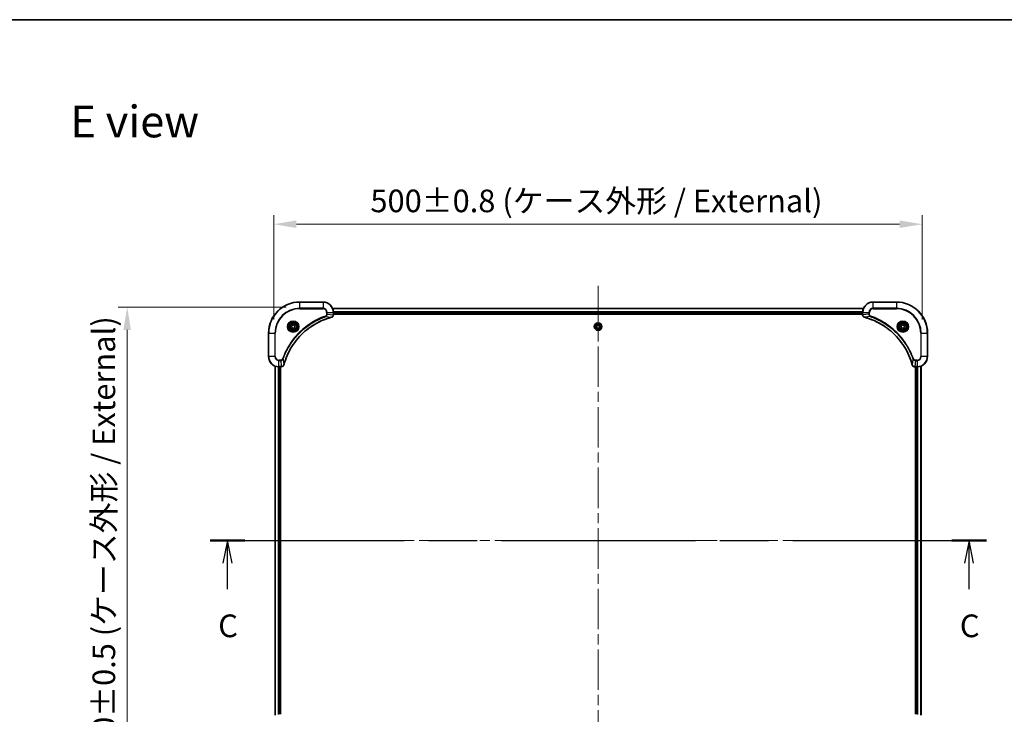
# Model space of a CAD drawing. Units: millimetres. Extents: x 0 to 11790, y 0 to 1967.
# Drawn here: x 2862 to 3621, y 1431 to 1967 of the extents above; entities that cross this region are included whole.
import ezdxf

# ---------------------------------------------------------------- set-up
doc = ezdxf.new("R2010")
doc.units = ezdxf.units.MM
doc.header["$LTSCALE"] = 5.5
doc.linetypes.add('CHAIN', pattern=[0.3543, 0.2362, -0.0295, 0.0591, -0.0295])
doc.layers.get('Defpoints').update_dxf_attribs({"lineweight": 25})
for name, color, linetype, lineweight in [('Border (ISO)', 7, 'Continuous', 35), ('Centerline (ISO)', 131, 'Continuous', 18), ('Dimension (ISO)', 7, 'Continuous', 18), ('Dimension (ISO) @ 1', 7, 'Continuous', 18), ('Section Line (ISO)', 7, 'CHAIN', 25), ('Symbol (ISO)', 7, 'Continuous', 18), ('Visible (ISO)', 7, 'Continuous', 35), ('Visible Narrow (ISO)', 7, 'Continuous', 25)]:
    doc.layers.add(name, color=color, linetype=linetype, lineweight=lineweight)
doc.styles.add('Note Text (TK)', font='MS PGothic.ttf')
doc.dimstyles.new('Default - Method 1b (TK)', dxfattribs={"dimscale": 5.5, "dimtxt": 2.5, "dimasz": 2.5, "dimexe": 1, "dimexo": 1.5, "dimgap": 1, "dimtad": 1, "dimrnd": 1e-08, "dimdsep": 46, "dimtxsty": 'Note Text (TK)', "dimcen": 0.09, "dimdle": 5, "dimclrd": 100, "dimclre": 100, "dimclrt": 7, "dimadec": 1, "dimazin": 1, "dimtfac": 1, "dimtmove": 0, "dimatfit": 3, "dimfxl": 1, "dimtolj": 1, "dimlwd": -1, "dimlwe": -1, "dimarcsym": 0})

# ---------------------------------------------------------------- blocks, each defined once
blk = doc.blocks.new('図面枠 tk図枠')
at = {"layer": 'Border (ISO)'}
blk.add_line((14.5, 289), (405.5, 289), dxfattribs=at)
blk = doc.blocks.new('2dTransSection110')
at = {"layer": 'Section Line (ISO)', "linetype": 'CHAIN', "ltscale": 16.466175}
blk.add_line((135.63, 231.6), (221.14, 231.6), dxfattribs=at)
at = {"layer": 'Section Line (ISO)', "linetype": 'Continuous', "lineweight": 50}
for p, q in [((135.63, 231.6), (139.47, 231.6)), ((217.31, 231.6), (221.14, 231.6))]:
    blk.add_line(p, q, dxfattribs=at)
at = {"layer": 'Section Line (ISO)', "linetype": 'Continuous'}
for p, q in [((137.55, 231.6), (137.05, 229.1)), ((137.55, 229.1), (137.55, 231.6)), ((138.05, 229.1), (137.55, 231.6)), ((219.23, 231.6), (218.73, 229.1)), ((219.23, 229.1), (219.23, 231.6)), ((219.73, 229.1), (219.23, 231.6)), ((137.55, 226.25), (137.55, 229.1)), ((219.23, 226.25), (219.23, 229.1))]:
    blk.add_line(p, q, dxfattribs=at)
at = {"layer": 'Section Line (ISO)', "char_height": 2.5, "attachment_point": 7, "style": 'Note Text (TK)'}
for insert in [(136.53, 220.18), (218.21, 220.18)]:
    blk.add_mtext('C', dxfattribs=dict(at, insert=insert))
blk = doc.blocks.new('*D73')
at = {"layer": 'Defpoints', "color": 0}
for p in [(3057.53, 1809.23), (3057.53, 1725.23), (3557.53, 1725.23)]:
    blk.add_point(p, dxfattribs=at)
at = {"layer": 'Dimension (ISO)', "color": 100}
for p, q in [((3057.53, 1735.73), (3057.53, 1816.23)), ((3557.53, 1735.73), (3557.53, 1816.23)), ((3540.03, 1809.23), (3075.03, 1809.23))]:
    blk.add_line(p, q, dxfattribs=at)
for points in [[(3075.03, 1812.15), (3075.03, 1806.32), (3057.53, 1809.23)], [(3540.03, 1812.15), (3540.03, 1806.32), (3557.53, 1809.23)]]:
    blk.add_solid(points, dxfattribs=at)
at = {"layer": 'Dimension (ISO)', "color": 7, "insert": (3132.04, 1827.23), "char_height": 17.5, "attachment_point": 4, "style": 'Note Text (TK)'}
blk.add_mtext('\\A1;\\fＭＳ Ｐゴシック|b0|i0;{\\H17.4300;500±0.8 (ケース外形 / External)}', dxfattribs=at)
blk = doc.blocks.new('*D74')
at = {"layer": 'Defpoints', "color": 0}
for p in [(3077.53, 1745.23), (2944.53, 1385.23), (3077.53, 1385.23)]:
    blk.add_point(p, dxfattribs=at)
at = {"layer": 'Dimension (ISO)', "color": 100}
for p, q in [((3067.03, 1745.23), (2937.53, 1745.23)), ((2944.53, 1727.73), (2944.53, 1402.73)), ((3067.03, 1385.23), (2937.53, 1385.23))]:
    blk.add_line(p, q, dxfattribs=at)
for points in [[(2941.61, 1727.73), (2947.44, 1727.73), (2944.53, 1745.23)], [(2941.61, 1402.73), (2947.44, 1402.73), (2944.53, 1385.23)]]:
    blk.add_solid(points, dxfattribs=at)
at = {"layer": 'Dimension (ISO)', "color": 7, "insert": (2926.53, 1389.74), "char_height": 17.5, "attachment_point": 4, "rotation": 90, "style": 'Note Text (TK)'}
blk.add_mtext('\\A1;\\fＭＳ Ｐゴシック|b0|i0;{\\H17.4300;360±0.5 (ケース外形 / External)}', dxfattribs=at)

msp = doc.modelspace()

# ---------------------------------------------------------------- linework, layer by layer
at = {"layer": 'Centerline (ISO)', "linetype": 'CHAIN', "ltscale": 23.990969}
for p, q in [((3307.527, 1761.7331), (3307.527, 1368.7331)), ((3041.027, 1565.2331), (3574.027, 1565.2331))]:
    msp.add_line(p, q, dxfattribs=at)
at = {"layer": 'Visible (ISO)'}
for p, q in [((3095.527, 1749.2331), (3077.527, 1749.2331)), ((3537.527, 1749.2331), (3519.527, 1749.2331)), ((3102.9432, 1744.2331), (3512.1108, 1744.2331)), ((3103.527, 1739.4021), (3103.527, 1741.2331)), ((3103.527, 1740.2331), (3511.527, 1740.2331)), ((3103.527, 1739.9331), (3511.527, 1739.9331)), ((3103.527, 1739.4021), (3103.527, 1739.3867)), ((3511.527, 1741.2331), (3511.527, 1739.4021)), ((3511.527, 1739.3867), (3511.527, 1739.4021)), ((3071.277, 1730.9548), (3072.527, 1731.6765)), ((3071.277, 1729.5114), (3071.277, 1730.9548)), ((3072.527, 1731.6765), (3073.777, 1730.9548)), ((3073.777, 1730.9548), (3073.777, 1729.5114)), ((3306.277, 1730.9548), (3307.527, 1731.6765)), ((3306.277, 1729.5114), (3306.277, 1730.9548)), ((3307.527, 1731.6765), (3308.777, 1730.9548)), ((3308.777, 1730.9548), (3308.777, 1729.5114)), ((3541.277, 1730.9548), (3542.527, 1731.6765)), ((3541.277, 1729.5114), (3541.277, 1730.9548)), ((3542.527, 1731.6765), (3543.777, 1730.9548)), ((3543.777, 1730.9548), (3543.777, 1729.5114)), ((3053.527, 1725.2331), (3053.527, 1707.2331)), ((3072.527, 1728.7897), (3071.277, 1729.5114)), ((3073.777, 1729.5114), (3072.527, 1728.7897)), ((3307.527, 1728.7897), (3306.277, 1729.5114)), ((3308.777, 1729.5114), (3307.527, 1728.7897)), ((3542.527, 1728.7897), (3541.277, 1729.5114)), ((3543.777, 1729.5114), (3542.527, 1728.7897)), ((3561.527, 1707.2331), (3561.527, 1725.2331)), ((3058.527, 1699.8169), (3058.527, 1430.6493)), ((3061.527, 1699.2331), (3063.358, 1699.2331)), ((3062.527, 1699.2331), (3062.527, 1431.2331)), ((3062.827, 1431.2331), (3062.827, 1699.2331)), ((3063.3734, 1699.2331), (3063.358, 1699.2331)), ((3551.696, 1699.2331), (3551.6806, 1699.2331)), ((3551.696, 1699.2331), (3553.527, 1699.2331)), ((3552.227, 1699.2331), (3552.227, 1431.2331)), ((3552.527, 1431.2331), (3552.527, 1699.2331)), ((3556.527, 1430.6493), (3556.527, 1699.8169))]:
    msp.add_line(p, q, dxfattribs=at)
for centre, radius in [((3072.527, 1730.2331), 3.25), ((3072.527, 1730.2331), 2.75), ((3307.527, 1730.2331), 2.9), ((3542.527, 1730.2331), 3.25), ((3542.527, 1730.2331), 2.75)]:
    msp.add_circle(centre, radius, dxfattribs=at)
for centre, radius, start, end in [((3077.527, 1725.2331), 24, 90, 180), ((3095.527, 1741.2331), 8, 0, 90), ((3519.527, 1741.2331), 8, 90, 180), ((3537.527, 1725.2331), 24, 0, 90), ((3061.527, 1707.2331), 8, 180, 270), ((3553.527, 1707.2331), 8, 270, 0)]:
    msp.add_arc(centre, radius, start, end, dxfattribs=at)
for points, knots in [([(3102.0455, 1737.4551), (3102.2844, 1737.5192), (3102.5122, 1737.6285), (3102.7126, 1737.776), (3102.9131, 1737.9236), (3103.0862, 1738.1095), (3103.2193, 1738.3207), (3103.4188, 1738.6375), (3103.527, 1739.0119), (3103.527, 1739.3867)], [-0.196787795, -0.196787795, -0.196787795, -0.196787795, -0.140562711, -0.140562711, -0.140562711, -0.084337626, -0.084337626, -0.084337626, 0, 0, 0, 0]), ([(3511.527, 1739.3867), (3511.527, 1738.887), (3511.7234, 1738.3893), (3512.0625, 1738.0247), (3512.3169, 1737.7512), (3512.6502, 1737.5513), (3513.0085, 1737.4551)], [-0.196787795, -0.196787795, -0.196787795, -0.196787795, -0.084337626, -0.084337626, -0.084337626, 0, 0, 0, 0]), ([(3065.3245, 1700.7869), (3065.9979, 1703.2812), (3066.8575, 1705.7252), (3067.8939, 1708.0918), (3069.9666, 1712.825), (3072.7502, 1717.2471), (3076.1217, 1721.1628), (3079.4933, 1725.0784), (3083.453, 1728.4878), (3087.8258, 1731.2404), (3092.1987, 1733.993), (3096.9847, 1736.0888), (3101.9733, 1737.4356)], [0, 0, 0, 0, 0.78253283, 0.78253283, 0.78253283, 2.34759848, 2.34759848, 2.34759848, 3.91266414, 3.91266414, 3.91266414, 5.47772979, 5.47772979, 5.47772979, 5.47772979]), ([(3513.0808, 1737.4356), (3515.5751, 1736.7622), (3518.0191, 1735.9026), (3520.3857, 1734.8662), (3525.119, 1732.7935), (3529.541, 1730.01), (3533.4567, 1726.6384), (3537.3724, 1723.2668), (3540.7817, 1719.3072), (3543.5343, 1714.9343), (3546.2869, 1710.5615), (3548.3827, 1705.7754), (3549.7296, 1700.7869)], [0, 0, 0, 0, 0.78253283, 0.78253283, 0.78253283, 2.34759848, 2.34759848, 2.34759848, 3.91266414, 3.91266414, 3.91266414, 5.47772979, 5.47772979, 5.47772979, 5.47772979]), ([(3063.3734, 1699.2331), (3063.8732, 1699.2331), (3064.3708, 1699.4294), (3064.7355, 1699.7686), (3065.009, 1700.0229), (3065.2088, 1700.3563), (3065.305, 1700.7146)], [-0.196787795, -0.196787795, -0.196787795, -0.196787795, -0.084337626, -0.084337626, -0.084337626, 0, 0, 0, 0]), ([(3549.749, 1700.7146), (3549.8131, 1700.4757), (3549.9224, 1700.248), (3550.07, 1700.0475), (3550.2175, 1699.847), (3550.4034, 1699.6739), (3550.6146, 1699.5409), (3550.9314, 1699.3413), (3551.3058, 1699.2331), (3551.6806, 1699.2331)], [-0.196787795, -0.196787795, -0.196787795, -0.196787795, -0.140562711, -0.140562711, -0.140562711, -0.084337626, -0.084337626, -0.084337626, 0, 0, 0, 0])]:
    msp.add_open_spline(points, degree=3, knots=knots, dxfattribs=at)
for points in [[(3101.9733, 1737.4356), (3101.9974, 1737.4422), (3102.0216, 1737.4487), (3102.0455, 1737.4551)], [(3513.0085, 1737.4551), (3513.0324, 1737.4487), (3513.0566, 1737.4422), (3513.0808, 1737.4356)], [(3065.305, 1700.7146), (3065.3114, 1700.7385), (3065.3179, 1700.7627), (3065.3245, 1700.7869)], [(3549.7296, 1700.7869), (3549.7361, 1700.7627), (3549.7426, 1700.7385), (3549.749, 1700.7146)]]:
    msp.add_open_spline(points, degree=3, dxfattribs=at)
at = {"layer": 'Visible Narrow (ISO)'}
for p, q in [((3077.527, 1749.0867), (3077.527, 1749.2331)), ((3077.527, 1749.0867), (3095.527, 1749.0867)), ((3077.527, 1744.3795), (3077.527, 1749.0867)), ((3095.527, 1749.0867), (3095.527, 1749.2331)), ((3095.527, 1749.0867), (3095.527, 1744.3795)), ((3519.527, 1749.0867), (3519.527, 1749.2331)), ((3519.527, 1749.0867), (3537.527, 1749.0867)), ((3519.527, 1744.3795), (3519.527, 1749.0867)), ((3537.527, 1749.0867), (3537.527, 1749.2331)), ((3537.527, 1749.0867), (3537.527, 1744.3795)), ((3095.527, 1744.3795), (3077.527, 1744.3795)), ((3077.527, 1744.3795), (3077.527, 1744.026)), ((3077.527, 1744.026), (3095.527, 1744.026)), ((3095.527, 1744.3795), (3095.527, 1744.026)), ((3097.4977, 1737.9953), (3097.3443, 1738.4279)), ((3098.3199, 1741.2331), (3098.3199, 1739.896)), ((3098.6735, 1741.2331), (3098.3199, 1741.2331)), ((3098.6735, 1739.896), (3098.3199, 1739.896)), ((3098.6735, 1741.2331), (3103.3806, 1741.2331)), ((3098.6735, 1739.896), (3098.6735, 1741.2331)), ((3098.6735, 1739.896), (3103.3806, 1739.4021)), ((3102.971, 1744.1636), (3512.0831, 1744.1636)), ((3103.3806, 1741.2331), (3103.3806, 1739.4021)), ((3103.3806, 1741.2331), (3103.527, 1741.2331)), ((3103.527, 1739.4021), (3103.3806, 1739.4021)), ((3103.5052, 1741.8231), (3511.5488, 1741.8231)), ((3103.5189, 1741.5926), (3511.5351, 1741.5926)), ((3103.527, 1740.5331), (3511.527, 1740.5331)), ((3511.527, 1741.2331), (3511.6735, 1741.2331)), ((3511.6735, 1739.4021), (3511.527, 1739.4021)), ((3511.6735, 1739.4021), (3511.6735, 1741.2331)), ((3511.6735, 1741.2331), (3516.3806, 1741.2331)), ((3516.3806, 1739.896), (3511.6735, 1739.4021)), ((3516.3806, 1741.2331), (3516.3806, 1739.896)), ((3516.3806, 1741.2331), (3516.7341, 1741.2331)), ((3516.3806, 1739.896), (3516.7341, 1739.896)), ((3516.7341, 1739.896), (3516.7341, 1741.2331)), ((3517.5564, 1737.9953), (3517.7098, 1738.4279)), ((3519.527, 1744.3795), (3519.527, 1744.026)), ((3537.527, 1744.3795), (3519.527, 1744.3795)), ((3519.527, 1744.026), (3537.527, 1744.026)), ((3537.527, 1744.026), (3537.527, 1744.3795)), ((3097.4977, 1737.9953), (3101.9654, 1737.4646)), ((3517.5564, 1737.9953), (3513.0887, 1737.4646)), ((3053.6735, 1725.2331), (3053.527, 1725.2331)), ((3053.6735, 1707.2331), (3053.6735, 1725.2331)), ((3053.6735, 1725.2331), (3058.3806, 1725.2331)), ((3058.7341, 1725.2331), (3058.3806, 1725.2331)), ((3058.3806, 1725.2331), (3058.3806, 1707.2331)), ((3058.7341, 1707.2331), (3058.7341, 1725.2331)), ((3556.3199, 1725.2331), (3556.3199, 1707.2331)), ((3556.6735, 1725.2331), (3556.3199, 1725.2331)), ((3556.6735, 1725.2331), (3561.3806, 1725.2331)), ((3556.6735, 1707.2331), (3556.6735, 1725.2331)), ((3561.3806, 1725.2331), (3561.3806, 1707.2331)), ((3561.3806, 1725.2331), (3561.527, 1725.2331)), ((3053.6735, 1707.2331), (3053.527, 1707.2331)), ((3058.3806, 1707.2331), (3053.6735, 1707.2331)), ((3058.3806, 1707.2331), (3058.7341, 1707.2331)), ((3062.8641, 1704.4402), (3061.527, 1704.4402)), ((3061.527, 1704.0867), (3061.527, 1704.4402)), ((3061.527, 1704.0867), (3062.8641, 1704.0867)), ((3061.527, 1699.3795), (3061.527, 1704.0867)), ((3062.8641, 1704.0867), (3062.8641, 1704.4402)), ((3062.8641, 1704.0867), (3063.358, 1699.3795)), ((3064.7648, 1705.2624), (3064.3322, 1705.4158)), ((3064.7648, 1705.2624), (3065.2955, 1700.7947)), ((3550.2892, 1705.2624), (3549.7585, 1700.7947)), ((3550.2892, 1705.2624), (3550.7219, 1705.4158)), ((3552.1899, 1704.0867), (3551.696, 1699.3795)), ((3553.527, 1704.4402), (3552.1899, 1704.4402)), ((3552.1899, 1704.0867), (3552.1899, 1704.4402)), ((3552.1899, 1704.0867), (3553.527, 1704.0867)), ((3553.527, 1704.0867), (3553.527, 1704.4402)), ((3553.527, 1704.0867), (3553.527, 1699.3795)), ((3556.6735, 1707.2331), (3556.3199, 1707.2331)), ((3561.3806, 1707.2331), (3556.6735, 1707.2331)), ((3561.3806, 1707.2331), (3561.527, 1707.2331)), ((3058.5966, 1699.7891), (3058.5966, 1430.677)), ((3060.9371, 1699.2549), (3060.9371, 1431.2113)), ((3061.1675, 1699.2412), (3061.1675, 1431.225)), ((3063.358, 1699.3795), (3061.527, 1699.3795)), ((3061.527, 1699.2331), (3061.527, 1699.3795)), ((3062.227, 1699.2331), (3062.227, 1431.2331)), ((3063.358, 1699.3795), (3063.358, 1699.2331)), ((3553.527, 1699.3795), (3551.696, 1699.3795)), ((3551.696, 1699.2331), (3551.696, 1699.3795)), ((3552.827, 1431.2331), (3552.827, 1699.2331)), ((3553.527, 1699.3795), (3553.527, 1699.2331)), ((3553.8865, 1431.225), (3553.8865, 1699.2412)), ((3554.117, 1431.2113), (3554.117, 1699.2549)), ((3556.4575, 1430.677), (3556.4575, 1699.7891))]:
    msp.add_line(p, q, dxfattribs=at)
for centre, radius in [((3072.527, 1730.2331), 4.4571), ((3072.527, 1730.2331), 4.1036), ((3072.527, 1730.2331), 3.3964), ((3072.527, 1730.2331), 2.45), ((3307.527, 1730.2331), 2.8677), ((3307.527, 1730.2331), 2.3092), ((3307.527, 1730.2331), 2.1415), ((3542.527, 1730.2331), 4.4571), ((3542.527, 1730.2331), 4.1036), ((3542.527, 1730.2331), 3.3964), ((3542.527, 1730.2331), 2.45)]:
    msp.add_circle(centre, radius, dxfattribs=at)
for centre, radius, start, end in [((3077.527, 1725.2331), 23.8536, 90, 180), ((3095.527, 1741.2331), 7.8536, 0, 90), ((3519.527, 1741.2331), 7.8536, 90, 180), ((3537.527, 1725.2331), 23.8536, 0, 90), ((3077.527, 1725.2331), 19.1464, 90, 180), ((3077.527, 1725.2331), 18.7929, 90, 180), ((3095.527, 1741.2331), 3.1464, 0, 90), ((3095.527, 1741.2331), 2.7929, 0, 90), ((3519.527, 1741.2331), 3.1464, 90, 180), ((3519.527, 1741.2331), 2.7929, 90, 180), ((3537.527, 1725.2331), 19.1464, 0, 90), ((3537.527, 1725.2331), 18.7929, 0, 90), ((3061.527, 1707.2331), 7.8536, 180, 270), ((3061.527, 1707.2331), 3.1464, 180, 270), ((3061.527, 1707.2331), 2.7929, 180, 270), ((3553.527, 1707.2331), 2.7929, 270, 0), ((3553.527, 1707.2331), 7.8536, 270, 0), ((3553.527, 1707.2331), 3.1464, 270, 0)]:
    msp.add_arc(centre, radius, start, end, dxfattribs=at)
for centre, major_axis, ratio, start_param, end_param in [((3103.1264, 1739.156), (-0.0487, -2.3812), 0.1051554, 1.66859369, 1.67647558), ((3103.027, 1739.3867), (0.5, 0), 0.00935385, 5.4972736, 6.28318531), ((3512.027, 1739.3867), (-0.5, 0), 0.00935385, 0, 0.7859117), ((3511.9277, 1739.1559), (0.0487, -2.3816), 0.10517158, 4.60669413, 4.61457479), ((3101.8429, 1737.9184), (0.1303, -0.4827), 0.00038233, 5.93481643, 6.28318923), ((3101.9159, 1737.938), (0.1296, -0.4829), 0.14287502, 0, 0.40009206), ((3513.1381, 1737.938), (-0.1296, -0.4829), 0.14287502, 5.88309352, 6.28318531), ((3513.2111, 1737.9184), (-0.1303, -0.4827), 0.00038233, 0, 0.34837256), ((3064.8221, 1700.8442), (0.4829, -0.1296), 0.14287502, 5.88309352, 6.28318531), ((3064.8418, 1700.9172), (0.4827, -0.1303), 0.00038233, 0, 0.34837257), ((3550.2123, 1700.9172), (-0.4827, -0.1303), 0.00038233, 5.93481374, 6.28318637), ((3550.2319, 1700.8442), (-0.4829, -0.1296), 0.14287502, 0, 0.40009206), ((3063.6042, 1699.6338), (2.3816, 0.0487), 0.10517158, 4.60669413, 4.61457479), ((3063.3734, 1699.7331), (0, -0.5), 0.00935385, 0, 0.7859117), ((3551.4499, 1699.6337), (-2.3812, 0.0487), 0.1051554, 1.66859369, 1.67647558), ((3551.6806, 1699.7331), (0, -0.5), 0.00935385, 5.49727361, 6.28318531)]:
    msp.add_ellipse(centre, major_axis=major_axis, ratio=ratio, start_param=start_param, end_param=end_param, dxfattribs=at)
for points, knots in [([(3097.3443, 1738.4279), (3096.2613, 1738.0439), (3094.1193, 1737.208), (3089.9501, 1735.267), (3084.9864, 1732.3509), (3077.6977, 1726.7163), (3071.5743, 1719.7605), (3067.4935, 1712.8097), (3065.552, 1708.641), (3064.7162, 1706.4989), (3064.3322, 1705.4158)], [0, 0, 0, 0, 0.34472946, 0.68945893, 1.37891786, 2.06837678, 3.44729464, 4.13675357, 4.48148303, 4.82621249, 4.82621249, 4.82621249, 4.82621249]), ([(3098.3199, 1739.896), (3098.3199, 1739.6281), (3098.2089, 1739.1817), (3097.8214, 1738.6797), (3097.5126, 1738.4876), (3097.3443, 1738.4279)], [0, 0, 0, 0, 0.080358178, 0.133930297, 0.187502416, 0.187502416, 0.187502416, 0.187502416]), ([(3097.4977, 1737.9953), (3097.6554, 1738.0679), (3097.7969, 1738.1627), (3097.92, 1738.2671), (3097.972, 1738.3112), (3098.021, 1738.3574), (3098.0679, 1738.406), (3098.155, 1738.4961), (3098.2331, 1738.5927), (3098.3014, 1738.6941), (3098.357, 1738.7767), (3098.4062, 1738.8627), (3098.4495, 1738.9512), (3098.5181, 1739.0916), (3098.5649, 1739.2183), (3098.6033, 1739.3638), (3098.6458, 1739.5246), (3098.6723, 1739.725), (3098.6735, 1739.896)], [-0.187502416, -0.187502416, -0.187502416, -0.187502416, -0.149825893, -0.149825893, -0.149825893, -0.133930297, -0.133930297, -0.133930297, -0.104414332, -0.104414332, -0.104414332, -0.080358178, -0.080358178, -0.080358178, -0.04217927, -0.04217927, -0.04217927, 0, 0, 0, 0]), ([(3103.3804, 1739.3834), (3103.3783, 1739.1807), (3103.3442, 1738.9706), (3103.2818, 1738.7799), (3103.2392, 1738.6494), (3103.1838, 1738.525), (3103.1147, 1738.4034), (3103.0551, 1738.2986), (3102.9863, 1738.1985), (3102.9083, 1738.1048), (3102.8381, 1738.0204), (3102.7603, 1737.9413), (3102.6763, 1737.8682), (3102.6083, 1737.8091), (3102.5363, 1737.7541), (3102.4602, 1737.7038), (3102.3379, 1737.623), (3102.2045, 1737.5539), (3102.0622, 1737.5005)], [0, 0, 0, 0, 0.050060504, 0.050060504, 0.050060504, 0.084337626, 0.084337626, 0.084337626, 0.113903258, 0.113903258, 0.113903258, 0.140562711, 0.140562711, 0.140562711, 0.162131477, 0.162131477, 0.162131477, 0.196787795, 0.196787795, 0.196787795, 0.196787795]), ([(3512.9919, 1737.5006), (3512.7855, 1737.5782), (3512.5969, 1737.6888), (3512.4337, 1737.8209), (3512.3232, 1737.9103), (3512.2236, 1738.0103), (3512.1348, 1738.1189), (3512.0524, 1738.2197), (3511.982, 1738.3241), (3511.9222, 1738.4338), (3511.7692, 1738.7145), (3511.6773, 1739.056), (3511.6737, 1739.3834)], [0, 0, 0, 0, 0.05028531, 0.05028531, 0.05028531, 0.084337626, 0.084337626, 0.084337626, 0.115936047, 0.115936047, 0.115936047, 0.196787795, 0.196787795, 0.196787795, 0.196787795]), ([(3516.3806, 1739.896), (3516.3812, 1739.6803), (3516.4307, 1739.4098), (3516.4973, 1739.2121), (3516.5191, 1739.1475), (3516.5427, 1739.087), (3516.5686, 1739.0286), (3516.6232, 1738.9056), (3516.6858, 1738.791), (3516.7727, 1738.6663), (3516.8392, 1738.5707), (3516.9138, 1738.4793), (3516.9973, 1738.3942), (3517.0334, 1738.3574), (3517.0711, 1738.3218), (3517.1104, 1738.2875), (3517.2408, 1738.1738), (3517.3881, 1738.0727), (3517.5564, 1737.9953)], [-0.187504168, -0.187504168, -0.187504168, -0.187504168, -0.134326228, -0.134326228, -0.134326228, -0.116955095, -0.116955095, -0.116955095, -0.080358929, -0.080358929, -0.080358929, -0.0522949, -0.0522949, -0.0522949, -0.040179465, -0.040179465, -0.040179465, 0, 0, 0, 0]), ([(3517.7098, 1738.4279), (3517.5835, 1738.4727), (3517.3468, 1738.6033), (3516.8986, 1739.0478), (3516.7341, 1739.5388), (3516.7341, 1739.896)], [0, 0, 0, 0, 0.040179465, 0.080358929, 0.187504168, 0.187504168, 0.187504168, 0.187504168]), ([(3550.7219, 1705.4158), (3550.3378, 1706.4989), (3549.5019, 1708.6409), (3547.5609, 1712.81), (3544.6448, 1717.7737), (3539.0102, 1725.0624), (3532.0544, 1731.1858), (3525.1036, 1735.2666), (3520.9349, 1737.2081), (3518.7928, 1738.0439), (3517.7098, 1738.4279)], [0, 0, 0, 0, 0.34472946, 0.68945893, 1.37891786, 2.06837678, 3.44729464, 4.13675357, 4.48148303, 4.82621249, 4.82621249, 4.82621249, 4.82621249]), ([(3064.7648, 1705.2624), (3064.7735, 1705.2868), (3064.7822, 1705.3112), (3064.7909, 1705.3355), (3064.8422, 1705.479), (3064.9181, 1705.6876), (3064.9675, 1705.821), (3064.9985, 1705.905), (3065.0234, 1705.9719), (3065.051, 1706.0458), (3065.0638, 1706.0799), (3065.0772, 1706.1157), (3065.0927, 1706.1569), (3065.3158, 1706.7508), (3065.5585, 1707.3649), (3065.7939, 1707.9318), (3065.8647, 1708.1024), (3065.9363, 1708.2725), (3066.0111, 1708.4474), (3066.4581, 1709.4931), (3066.9396, 1710.5268), (3067.4531, 1711.544), (3067.8815, 1712.3926), (3068.3352, 1713.2356), (3068.8091, 1714.0606), (3069.4714, 1715.2138), (3070.1713, 1716.332), (3070.9153, 1717.4319), (3071.8933, 1718.8777), (3072.9431, 1720.2837), (3074.0584, 1721.6283), (3075.8541, 1723.7933), (3077.8149, 1725.8069), (3079.9235, 1727.6667), (3080.3215, 1728.0177), (3080.7245, 1728.3627), (3081.1327, 1728.7013), (3082.4775, 1729.8168), (3083.8807, 1730.8656), (3085.3282, 1731.845), (3086.4282, 1732.5893), (3087.5464, 1733.2894), (3088.6996, 1733.9516), (3089.5246, 1734.4253), (3090.3675, 1734.8787), (3091.2161, 1735.3068), (3092.2334, 1735.8201), (3093.2673, 1736.3013), (3094.3127, 1736.749), (3094.3981, 1736.7856), (3094.4836, 1736.822), (3094.5692, 1736.8581), (3094.6532, 1736.8936), (3094.7374, 1736.9289), (3094.8216, 1736.964), (3094.9042, 1736.9984), (3094.9868, 1737.0326), (3095.0696, 1737.0667), (3095.1507, 1737.1), (3095.2318, 1737.1332), (3095.3131, 1737.1662), (3095.3925, 1737.1984), (3095.4721, 1737.2305), (3095.5517, 1737.2624), (3095.6293, 1737.2935), (3095.7071, 1737.3244), (3095.7849, 1737.3552), (3095.8579, 1737.384), (3095.9309, 1737.4127), (3096.004, 1737.4412), (3096.0775, 1737.4699), (3096.151, 1737.4984), (3096.2247, 1737.5267), (3096.2954, 1737.554), (3096.3663, 1737.5811), (3096.4373, 1737.6081), (3096.4989, 1737.6315), (3096.5605, 1737.6547), (3096.6222, 1737.6779), (3096.6863, 1737.7019), (3096.7504, 1737.7258), (3096.8146, 1737.7496), (3096.8737, 1737.7714), (3096.9328, 1737.7931), (3096.992, 1737.8148), (3097.1046, 1737.8558), (3097.184, 1737.8847), (3097.3148, 1737.931), (3097.3602, 1737.947), (3097.4092, 1737.9642), (3097.4485, 1737.978), (3097.4649, 1737.9838), (3097.4813, 1737.9895), (3097.4977, 1737.9953)], [-4.82621249, -4.82621249, -4.82621249, -4.82621249, -4.81844842, -4.81844842, -4.81844842, -4.77269349, -4.77269349, -4.77269349, -4.74390962, -4.74390962, -4.74390962, -4.73061692, -4.73061692, -4.73061692, -4.53913686, -4.53913686, -4.53913686, -4.48148303, -4.48148303, -4.48148303, -4.13675357, -4.13675357, -4.13675357, -3.84919093, -3.84919093, -3.84919093, -3.44729464, -3.44729464, -3.44729464, -2.91901319, -2.91901319, -2.91901319, -2.06837678, -2.06837678, -2.06837678, -1.90783066, -1.90783066, -1.90783066, -1.37891786, -1.37891786, -1.37891786, -0.97698999, -0.97698999, -0.97698999, -0.68945893, -0.68945893, -0.68945893, -0.34472946, -0.34472946, -0.34472946, -0.31656511, -0.31656511, -0.31656511, -0.28890509, -0.28890509, -0.28890509, -0.26177095, -0.26177095, -0.26177095, -0.23519152, -0.23519152, -0.23519152, -0.20920511, -0.20920511, -0.20920511, -0.18386262, -0.18386262, -0.18386262, -0.16011563, -0.16011563, -0.16011563, -0.13625792, -0.13625792, -0.13625792, -0.11332385, -0.11332385, -0.11332385, -0.09343365, -0.09343365, -0.09343365, -0.07279556, -0.07279556, -0.07279556, -0.05381314, -0.05381314, -0.05381314, -0.01773212, -0.01773212, -0.01773212, -0.00521417, -0.00521417, -0.00521417, 0, 0, 0, 0]), ([(3101.9654, 1737.4646), (3096.9646, 1736.1128), (3087.3975, 1731.9307), (3075.5034, 1721.693), (3068.5439, 1710.6281), (3065.9714, 1703.2951), (3065.2955, 1700.7947)], [-5.47772979, -5.47772979, -5.47772979, -5.47772979, -3.91266414, -2.34759848, -0.78253283, 0, 0, 0, 0]), ([(3549.7585, 1700.7947), (3548.4067, 1705.7955), (3544.2246, 1715.3626), (3533.9869, 1727.2567), (3522.922, 1734.2162), (3515.5891, 1736.7887), (3513.0887, 1737.4646)], [-5.47772979, -5.47772979, -5.47772979, -5.47772979, -3.91266414, -2.34759848, -0.78253283, 0, 0, 0, 0]), ([(3517.5564, 1737.9953), (3517.5807, 1737.9866), (3517.6051, 1737.9779), (3517.6294, 1737.9692), (3517.7729, 1737.9179), (3517.9815, 1737.842), (3518.115, 1737.7927), (3518.1989, 1737.7616), (3518.2659, 1737.7367), (3518.3397, 1737.7091), (3518.3738, 1737.6964), (3518.4096, 1737.6829), (3518.4509, 1737.6674), (3519.0448, 1737.4443), (3519.6588, 1737.2016), (3520.2257, 1736.9663), (3520.3964, 1736.8954), (3520.5665, 1736.8238), (3520.7414, 1736.749), (3521.7871, 1736.302), (3522.8207, 1735.8205), (3523.838, 1735.307), (3524.6865, 1734.8786), (3525.5295, 1734.4249), (3526.3546, 1733.951), (3527.5077, 1733.2887), (3528.6259, 1732.5888), (3529.7258, 1731.8448), (3531.1716, 1730.8668), (3532.5777, 1729.817), (3533.9222, 1728.7018), (3536.0872, 1726.9061), (3538.1008, 1724.9452), (3539.9606, 1722.8366), (3540.3116, 1722.4386), (3540.6566, 1722.0357), (3540.9952, 1721.6275), (3542.1107, 1720.2826), (3543.1595, 1718.8794), (3544.139, 1717.4319), (3544.8832, 1716.3319), (3545.5833, 1715.2137), (3546.2455, 1714.0605), (3546.7192, 1713.2355), (3547.1726, 1712.3926), (3547.6007, 1711.544), (3548.114, 1710.5267), (3548.5952, 1709.4928), (3549.043, 1708.4474), (3549.0795, 1708.362), (3549.1159, 1708.2765), (3549.152, 1708.1909), (3549.1875, 1708.1069), (3549.2228, 1708.0228), (3549.2579, 1707.9386), (3549.2923, 1707.856), (3549.3266, 1707.7733), (3549.3606, 1707.6905), (3549.394, 1707.6094), (3549.4271, 1707.5283), (3549.4601, 1707.447), (3549.4923, 1707.3676), (3549.5244, 1707.2881), (3549.5563, 1707.2084), (3549.5874, 1707.1308), (3549.6183, 1707.053), (3549.6491, 1706.9752), (3549.6779, 1706.9023), (3549.7066, 1706.8292), (3549.7351, 1706.7561), (3549.7638, 1706.6827), (3549.7923, 1706.6091), (3549.8207, 1706.5355), (3549.8479, 1706.4647), (3549.875, 1706.3938), (3549.902, 1706.3228), (3549.9254, 1706.2612), (3549.9487, 1706.1996), (3549.9718, 1706.1379), (3549.9958, 1706.0739), (3550.0197, 1706.0097), (3550.0435, 1705.9455), (3550.0653, 1705.8865), (3550.0871, 1705.8273), (3550.1087, 1705.7681), (3550.1498, 1705.6556), (3550.1786, 1705.5761), (3550.2249, 1705.4453), (3550.241, 1705.4), (3550.2581, 1705.3509), (3550.2719, 1705.3116), (3550.2777, 1705.2952), (3550.2834, 1705.2788), (3550.2892, 1705.2624)], [-4.82621249, -4.82621249, -4.82621249, -4.82621249, -4.81844842, -4.81844842, -4.81844842, -4.77269349, -4.77269349, -4.77269349, -4.74390962, -4.74390962, -4.74390962, -4.73061692, -4.73061692, -4.73061692, -4.53913686, -4.53913686, -4.53913686, -4.48148303, -4.48148303, -4.48148303, -4.13675357, -4.13675357, -4.13675357, -3.84919093, -3.84919093, -3.84919093, -3.44729464, -3.44729464, -3.44729464, -2.91901319, -2.91901319, -2.91901319, -2.06837678, -2.06837678, -2.06837678, -1.90783066, -1.90783066, -1.90783066, -1.37891786, -1.37891786, -1.37891786, -0.97698999, -0.97698999, -0.97698999, -0.68945893, -0.68945893, -0.68945893, -0.34472946, -0.34472946, -0.34472946, -0.31656511, -0.31656511, -0.31656511, -0.28890509, -0.28890509, -0.28890509, -0.26177095, -0.26177095, -0.26177095, -0.23519152, -0.23519152, -0.23519152, -0.20920511, -0.20920511, -0.20920511, -0.18386262, -0.18386262, -0.18386262, -0.16011563, -0.16011563, -0.16011563, -0.13625792, -0.13625792, -0.13625792, -0.11332385, -0.11332385, -0.11332385, -0.09343365, -0.09343365, -0.09343365, -0.07279556, -0.07279556, -0.07279556, -0.05381314, -0.05381314, -0.05381314, -0.01773212, -0.01773212, -0.01773212, -0.00521417, -0.00521417, -0.00521417, 0, 0, 0, 0]), ([(3064.3322, 1705.4158), (3064.2874, 1705.2896), (3064.1568, 1705.0529), (3063.7124, 1704.6047), (3063.2213, 1704.4402), (3062.8641, 1704.4402)], [0, 0, 0, 0, 0.040179465, 0.080358929, 0.187504168, 0.187504168, 0.187504168, 0.187504168]), ([(3062.8641, 1704.0867), (3063.0798, 1704.0873), (3063.3503, 1704.1368), (3063.548, 1704.2034), (3063.6126, 1704.2252), (3063.6731, 1704.2488), (3063.7315, 1704.2747), (3063.8546, 1704.3292), (3063.9691, 1704.3919), (3064.0938, 1704.4787), (3064.1894, 1704.5453), (3064.2808, 1704.6199), (3064.366, 1704.7034), (3064.4027, 1704.7394), (3064.4383, 1704.7772), (3064.4726, 1704.8165), (3064.5863, 1704.9468), (3064.6874, 1705.0942), (3064.7648, 1705.2624)], [-0.187504168, -0.187504168, -0.187504168, -0.187504168, -0.134326228, -0.134326228, -0.134326228, -0.116955095, -0.116955095, -0.116955095, -0.080358929, -0.080358929, -0.080358929, -0.0522949, -0.0522949, -0.0522949, -0.040179465, -0.040179465, -0.040179465, 0, 0, 0, 0]), ([(3065.2596, 1700.698), (3065.182, 1700.4916), (3065.0713, 1700.303), (3064.9392, 1700.1398), (3064.8498, 1700.0293), (3064.7498, 1699.9297), (3064.6412, 1699.8409), (3064.5404, 1699.7585), (3064.436, 1699.688), (3064.3263, 1699.6282), (3064.0456, 1699.4752), (3063.7042, 1699.3833), (3063.3767, 1699.3797)], [0, 0, 0, 0, 0.05028531, 0.05028531, 0.05028531, 0.084337626, 0.084337626, 0.084337626, 0.115936047, 0.115936047, 0.115936047, 0.196787795, 0.196787795, 0.196787795, 0.196787795]), ([(3551.6773, 1699.3797), (3551.4746, 1699.3818), (3551.2646, 1699.416), (3551.0739, 1699.4783), (3550.9433, 1699.5209), (3550.8189, 1699.5763), (3550.6973, 1699.6454), (3550.5925, 1699.705), (3550.4924, 1699.7738), (3550.3988, 1699.8518), (3550.3144, 1699.922), (3550.2352, 1699.9998), (3550.1621, 1700.0838), (3550.103, 1700.1518), (3550.0481, 1700.2238), (3549.9978, 1700.2999), (3549.9169, 1700.4223), (3549.8478, 1700.5557), (3549.7944, 1700.698)], [0, 0, 0, 0, 0.050060504, 0.050060504, 0.050060504, 0.084337626, 0.084337626, 0.084337626, 0.113903258, 0.113903258, 0.113903258, 0.140562711, 0.140562711, 0.140562711, 0.162131477, 0.162131477, 0.162131477, 0.196787795, 0.196787795, 0.196787795, 0.196787795]), ([(3550.2892, 1705.2624), (3550.3618, 1705.1047), (3550.4566, 1704.9632), (3550.5611, 1704.8401), (3550.6051, 1704.7881), (3550.6514, 1704.7391), (3550.6999, 1704.6922), (3550.7901, 1704.6052), (3550.8866, 1704.527), (3550.988, 1704.4588), (3551.0706, 1704.4031), (3551.1566, 1704.3539), (3551.2451, 1704.3107), (3551.3855, 1704.242), (3551.5122, 1704.1952), (3551.6578, 1704.1568), (3551.8185, 1704.1144), (3552.0189, 1704.0878), (3552.1899, 1704.0867)], [-0.187502416, -0.187502416, -0.187502416, -0.187502416, -0.149825893, -0.149825893, -0.149825893, -0.133930297, -0.133930297, -0.133930297, -0.104414332, -0.104414332, -0.104414332, -0.080358178, -0.080358178, -0.080358178, -0.04217927, -0.04217927, -0.04217927, 0, 0, 0, 0]), ([(3552.1899, 1704.4402), (3551.9221, 1704.4402), (3551.4756, 1704.5512), (3550.9736, 1704.9387), (3550.7815, 1705.2475), (3550.7219, 1705.4158)], [0, 0, 0, 0, 0.080358178, 0.133930297, 0.187502416, 0.187502416, 0.187502416, 0.187502416])]:
    msp.add_open_spline(points, degree=3, knots=knots, dxfattribs=at)
for points in [[(3102.0622, 1737.5005), (3102.031, 1737.4888), (3101.9988, 1737.4768), (3101.9654, 1737.4646)], [(3513.0887, 1737.4646), (3513.0552, 1737.4768), (3513.023, 1737.4889), (3512.9919, 1737.5006)], [(3065.2955, 1700.7947), (3065.2833, 1700.7613), (3065.2713, 1700.7291), (3065.2596, 1700.698)], [(3549.7944, 1700.698), (3549.7827, 1700.7291), (3549.7708, 1700.7613), (3549.7585, 1700.7947)]]:
    msp.add_open_spline(points, degree=3, dxfattribs=at)

# ---------------------------------------------------------------- block references
at = {"xscale": 7, "yscale": 7, "zscale": 7}
msp.add_blockref('図面枠 tk図枠', (2059, -56), dxfattribs=at)
at = {"layer": 'Section Line (ISO)', "xscale": 7, "yscale": 7, "zscale": 7}
msp.add_blockref('2dTransSection110', (2059, -56), dxfattribs=at)

# ---------------------------------------------------------------- texts
at = {"layer": 'Symbol (ISO)', "color": 7, "insert": (2900.7924, 1888.4973), "char_height": 24.5, "attachment_point": 4, "line_spacing_factor": 1.5, "style": 'Note Text (TK)'}
msp.add_mtext('\\fＭＳ Ｐゴシック|b0|i0;{\\H24.5000;E view}', dxfattribs=at)

# ---------------------------------------------------------------- dimensions: what is measured, and where the dimension line sits
at = {"layer": 'Dimension (ISO) @ 1', "color": 100}
for base, p1, p2, angle, override, picture, middle in [((3057.527, 1809.2331), (3557.527, 1725.2331), (3057.527, 1725.2331), 180, {"dimscale": 1, "dimtxt": 17.5, "dimasz": 17.5, "dimexe": 7, "dimexo": 10.5, "dimgap": 7, "dimdec": 2, "dimcen": 0.63, "dimtol": 1, "dimlim": 0, "dimtp": 0.8, "dimtm": 0.8, "dimtdec": 2, "dimtix": 0, "dimtofl": 0, "dimtmove": 0, "dimatfit": 1}, '*D73', (3307.527, 1809.2331)), ((2944.527, 1385.2331), (3077.527, 1745.2331), (3077.527, 1385.2331), 270, {"dimscale": 1, "dimtxt": 17.5, "dimasz": 17.5, "dimexe": 7, "dimexo": 10.5, "dimgap": 7, "dimdec": 2, "dimcen": 0.63, "dimtol": 1, "dimlim": 0, "dimtp": 0.5, "dimtm": 0.5, "dimtdec": 2, "dimtix": 0, "dimtofl": 0, "dimtmove": 0, "dimatfit": 1}, '*D74', (2944.527, 1565.2331))]:
    dim = msp.add_linear_dim(base=base, p1=p1, p2=p2, angle=angle, text='\\fＭＳ Ｐゴシック|b0|i0;{\\H17.4300;<> (ケース外形 / External)}', dimstyle='Default - Method 1b (TK)', override=override, dxfattribs=at)
    dim.commit()
    dim.dimension.update_dxf_attribs({"geometry": picture, "text_midpoint": middle, "dimtype": 128})

doc.saveas('drawing.dxf')
